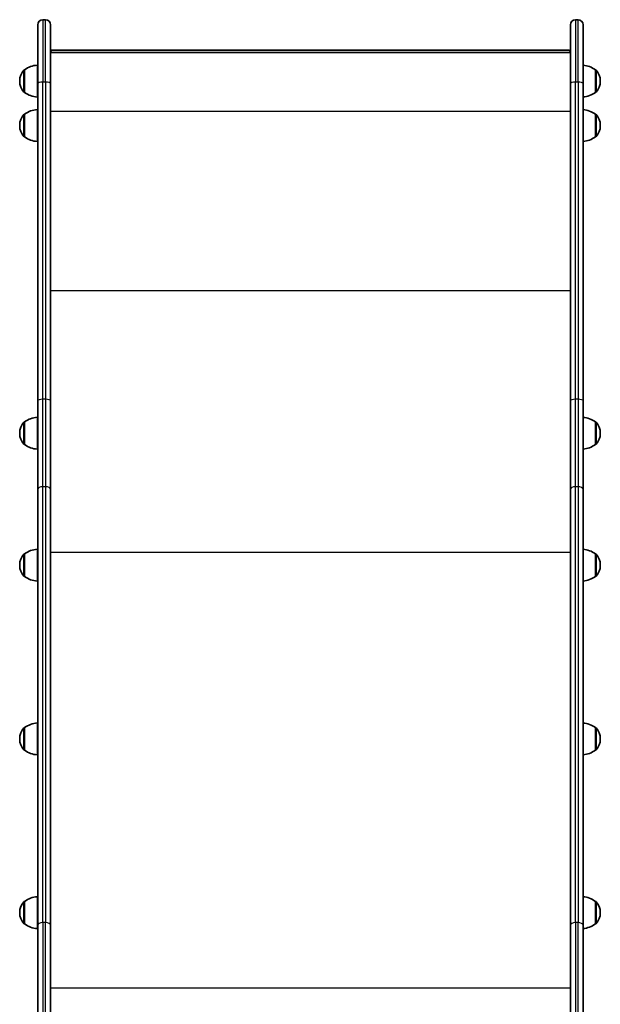
# Model space of a CAD drawing. Units: millimetres. Extents: x -2672 to 2882, y -2109 to 2406.
# Drawn here: x -294 to 254, y 477 to 1406 of the extents above; entities that cross this region are included whole.
import ezdxf

# ---------------------------------------------------------------- set-up
doc = ezdxf.new("R2010")
doc.units = ezdxf.units.MM
doc.layers.add('Widoczne (ISO)', color=7, linetype='Continuous', lineweight=35)
doc.layers.add('Widoczne wąskie (ISO)', color=7, linetype='Continuous', lineweight=25)

msp = doc.modelspace()

# ---------------------------------------------------------------- linework, layer by layer
at = {"layer": 'Widoczne (ISO)'}
for p, q in [((-271.77, 1405.72), (-269.27, 1405.72)), ((230.23, 1405.72), (232.73, 1405.72)), ((-276.52, 1345.3), (-276.52, 1400.97)), ((-264.52, 1400.97), (-264.52, 1345.3)), ((225.48, 1345.3), (225.48, 1400.97)), ((237.48, 1400.97), (237.48, 1345.3)), ((-264.52, 1374.76), (225.48, 1374.76)), ((-262.37, 1377.13), (223.32, 1377.13)), ((-288.92, 1358.46), (-288.99, 1358.46)), ((-288.92, 1358.46), (-288.92, 1337.16)), ((-276.92, 1362.81), (-276.92, 1332.81)), ((249.08, 1337.16), (249.08, 1358.46)), ((249.08, 1358.46), (249.14, 1358.46)), ((-293.58, 1348.1), (-293.58, 1347.52)), ((253.73, 1347.52), (253.73, 1348.1)), ((-288.92, 1337.16), (-288.99, 1337.16)), ((-276.52, 1345.3), (-276.52, 1046.26)), ((-264.52, 1046.26), (-264.52, 1345.3)), ((225.48, 1345.3), (225.48, 1046.26)), ((237.48, 1046.26), (237.48, 1345.3)), ((249.08, 1337.16), (249.14, 1337.16)), ((-276.92, 1320.92), (-276.92, 1290.92)), ((-288.92, 1316.57), (-288.99, 1316.57)), ((-288.92, 1316.57), (-288.92, 1295.27)), ((249.08, 1295.27), (249.08, 1316.57)), ((249.08, 1316.57), (249.14, 1316.57)), ((-293.58, 1306.21), (-293.58, 1305.63)), ((253.73, 1305.63), (253.73, 1306.21)), ((-288.92, 1295.27), (-288.99, 1295.27)), ((249.08, 1295.27), (249.14, 1295.27)), ((-276.52, 1046.26), (-276.52, 962.63)), ((-264.52, 962.63), (-264.52, 1046.26)), ((225.48, 1046.26), (225.48, 962.63)), ((237.48, 962.63), (237.48, 1046.26)), ((-276.92, 1030.79), (-276.92, 1000.79)), ((-288.92, 1026.44), (-288.99, 1026.44)), ((-288.92, 1026.44), (-288.92, 1005.14)), ((249.08, 1005.14), (249.08, 1026.44)), ((249.08, 1026.44), (249.14, 1026.44)), ((-293.58, 1016.08), (-293.58, 1015.5)), ((253.73, 1015.5), (253.73, 1016.08)), ((-288.92, 1005.14), (-288.99, 1005.14)), ((249.08, 1005.14), (249.14, 1005.14)), ((-276.52, 962.63), (-276.52, 551.68)), ((-264.52, 551.68), (-264.52, 962.63)), ((225.48, 962.63), (225.48, 551.68)), ((237.48, 551.68), (237.48, 962.63)), ((-288.92, 902.03), (-288.99, 902.03)), ((-288.92, 902.03), (-288.92, 880.73)), ((-276.92, 906.38), (-276.92, 876.38)), ((249.08, 880.73), (249.08, 902.03)), ((249.08, 902.03), (249.14, 902.03)), ((-293.58, 891.67), (-293.58, 891.09)), ((253.73, 891.09), (253.73, 891.67)), ((-288.92, 880.73), (-288.99, 880.73)), ((249.08, 880.73), (249.14, 880.73)), ((-288.92, 738.2), (-288.99, 738.2)), ((-288.92, 738.2), (-288.92, 716.9)), ((-276.92, 742.55), (-276.92, 712.55)), ((249.08, 716.9), (249.08, 738.2)), ((249.08, 738.2), (249.14, 738.2)), ((-293.58, 727.84), (-293.58, 727.26)), ((253.73, 727.26), (253.73, 727.84)), ((-288.92, 716.9), (-288.99, 716.9)), ((249.08, 716.9), (249.14, 716.9)), ((-276.92, 578.72), (-276.92, 548.72)), ((-288.92, 574.37), (-288.99, 574.37)), ((-288.92, 574.37), (-288.92, 553.07)), ((249.08, 553.07), (249.08, 574.37)), ((249.08, 574.37), (249.14, 574.37)), ((-293.58, 564.01), (-293.58, 563.43)), ((253.73, 563.43), (253.73, 564.01)), ((-288.92, 553.07), (-288.99, 553.07)), ((-276.52, 424.28), (-276.52, 551.68)), ((-264.52, 551.68), (-264.52, 389.33)), ((225.48, 389.33), (225.48, 551.68)), ((237.48, 551.68), (237.48, 424.28)), ((249.08, 553.07), (249.14, 553.07))]:
    msp.add_line(p, q, dxfattribs=at)
for centre, radius, start, end in [((-271.77, 1400.97), 4.75, 90, 180), ((-269.27, 1400.97), 4.75, 0, 90), ((230.23, 1400.97), 4.75, 90, 180), ((232.73, 1400.97), 4.75, 0, 90), ((-278.58, 1348.1), 15, 138.04082, 180), ((-288.99, 1357.46), 1, 90, 138.04082), ((-275.75, 1340.84), 22, 93.06203, 126.78913), ((235.9, 1340.84), 22, 53.21087, 85.89417), ((249.14, 1357.46), 1, 41.95918, 90), ((238.73, 1348.1), 15, 0, 41.95918), ((-278.58, 1347.52), 15, 180, 221.95918), ((238.73, 1347.52), 15, 318.04082, 0), ((-288.99, 1338.16), 1, 221.95918, 270), ((-275.75, 1354.78), 22, 233.21087, 266.93797), ((235.9, 1354.78), 22, 274.10583, 306.78913), ((249.14, 1338.16), 1, 270, 318.04082), ((-275.75, 1298.96), 22, 93.06203, 126.78913), ((235.9, 1298.96), 22, 53.21087, 85.89417), ((-278.58, 1306.21), 15, 138.04082, 180), ((-288.99, 1315.57), 1, 90, 138.04082), ((249.14, 1315.57), 1, 41.95918, 90), ((238.73, 1306.21), 15, 0, 41.95918), ((-278.58, 1305.63), 15, 180, 221.95918), ((238.73, 1305.63), 15, 318.04082, 0), ((-288.99, 1296.27), 1, 221.95918, 270), ((-275.75, 1312.89), 22, 233.21087, 266.93797), ((235.9, 1312.89), 22, 274.10583, 306.78913), ((249.14, 1296.27), 1, 270, 318.04082), ((-275.75, 1008.82), 22, 93.06203, 126.78913), ((235.9, 1008.82), 22, 53.21087, 85.89417), ((-278.58, 1016.08), 15, 138.04082, 180), ((-288.99, 1025.44), 1, 90, 138.04082), ((249.14, 1025.44), 1, 41.95918, 90), ((238.73, 1016.08), 15, 0, 41.95918), ((-278.58, 1015.5), 15, 180, 221.95918), ((238.73, 1015.5), 15, 318.04082, 0), ((-288.99, 1006.14), 1, 221.95918, 270), ((-275.75, 1022.76), 22, 233.21087, 266.93797), ((235.9, 1022.76), 22, 274.10583, 306.78913), ((249.14, 1006.14), 1, 270, 318.04082), ((-278.58, 891.67), 15, 138.04082, 180), ((-288.99, 901.03), 1, 90, 138.04082), ((-275.75, 884.41), 22, 93.06203, 126.78913), ((235.9, 884.41), 22, 53.21087, 85.89417), ((249.14, 901.03), 1, 41.95918, 90), ((238.73, 891.67), 15, 0, 41.95918), ((-278.58, 891.09), 15, 180, 221.95918), ((238.73, 891.09), 15, 318.04082, 0), ((-288.99, 881.73), 1, 221.95918, 270), ((-275.75, 898.35), 22, 233.21087, 266.93797), ((235.9, 898.35), 22, 274.10583, 306.78913), ((249.14, 881.73), 1, 270, 318.04082), ((-278.58, 727.84), 15, 138.04082, 180), ((-288.99, 737.2), 1, 90, 138.04082), ((-275.75, 720.58), 22, 93.06203, 126.78913), ((235.9, 720.58), 22, 53.21087, 85.89417), ((249.14, 737.2), 1, 41.95918, 90), ((238.73, 727.84), 15, 0, 41.95918), ((-278.58, 727.26), 15, 180, 221.95918), ((238.73, 727.26), 15, 318.04082, 0), ((-288.99, 717.9), 1, 221.95918, 270), ((-275.75, 734.52), 22, 233.21087, 266.93797), ((235.9, 734.52), 22, 274.10583, 306.78913), ((249.14, 717.9), 1, 270, 318.04082), ((-275.75, 556.75), 22, 93.06203, 126.78913), ((235.9, 556.75), 22, 53.21087, 85.89417), ((-278.58, 564.01), 15, 138.04082, 180), ((-288.99, 573.37), 1, 90, 138.04082), ((249.14, 573.37), 1, 41.95918, 90), ((238.73, 564.01), 15, 0, 41.95918), ((-278.58, 563.43), 15, 180, 221.95918), ((238.73, 563.43), 15, 318.04082, 0), ((-288.99, 554.07), 1, 221.95918, 270), ((-275.75, 570.69), 22, 233.21087, 266.93797), ((235.9, 570.69), 22, 274.10583, 306.78913), ((249.14, 554.07), 1, 270, 318.04082)]:
    msp.add_arc(centre, radius, start, end, dxfattribs=at)
for centre, major_axis in [((-261.52, 1374.13), (2.4, -2.4)), ((222.48, 1374.13), (-2.4, -2.4))]:
    msp.add_ellipse(centre, major_axis=major_axis, ratio=0.749325, start_param=2.498524, end_param=3.784662, dxfattribs=at)
at = {"layer": 'Widoczne wąskie (ISO)'}
for p, q in [((-271.77, 1405.72), (-271.77, 1346.87)), ((-269.27, 1346.87), (-269.27, 1405.72)), ((230.23, 1405.72), (230.23, 1346.87)), ((232.73, 1346.87), (232.73, 1405.72)), ((-264.52, 1374.97), (225.48, 1374.97)), ((-289.73, 1337.49), (-289.73, 1358.13)), ((-288.99, 1358.46), (-288.99, 1337.16)), ((249.14, 1337.16), (249.14, 1358.46)), ((249.88, 1358.13), (249.88, 1337.49)), ((-271.77, 1047.84), (-271.77, 1346.87)), ((-269.27, 1346.87), (-271.77, 1346.87)), ((-269.27, 1346.87), (-269.27, 1047.84)), ((230.23, 1047.84), (230.23, 1346.87)), ((232.73, 1346.87), (230.23, 1346.87)), ((232.73, 1346.87), (232.73, 1047.84)), ((225.48, 1319.06), (-264.52, 1319.06)), ((-289.73, 1295.61), (-289.73, 1316.24)), ((-288.99, 1316.57), (-288.99, 1295.27)), ((249.14, 1295.27), (249.14, 1316.57)), ((249.88, 1316.24), (249.88, 1295.61)), ((225.48, 1150.13), (-264.52, 1150.13)), ((-271.77, 965.35), (-271.77, 1047.84)), ((-269.27, 1047.84), (-271.77, 1047.84)), ((-269.27, 1047.84), (-269.27, 965.35)), ((230.23, 965.35), (230.23, 1047.84)), ((232.73, 1047.84), (230.23, 1047.84)), ((232.73, 1047.84), (232.73, 965.35)), ((-289.73, 1005.47), (-289.73, 1026.11)), ((-288.99, 1026.44), (-288.99, 1005.14)), ((249.14, 1005.14), (249.14, 1026.44)), ((249.88, 1026.11), (249.88, 1005.47)), ((-271.77, 554.41), (-271.77, 965.35)), ((-269.27, 965.35), (-271.77, 965.35)), ((-269.27, 965.35), (-269.27, 554.41)), ((230.23, 554.41), (230.23, 965.35)), ((232.73, 965.35), (230.23, 965.35)), ((232.73, 965.35), (232.73, 554.41)), ((-289.73, 881.06), (-289.73, 901.7)), ((-288.99, 902.03), (-288.99, 880.73)), ((225.48, 903.41), (-264.52, 903.41)), ((249.14, 880.73), (249.14, 902.03)), ((249.88, 901.7), (249.88, 881.06)), ((-289.73, 717.23), (-289.73, 737.87)), ((-288.99, 738.2), (-288.99, 716.9)), ((249.14, 716.9), (249.14, 738.2)), ((249.88, 737.87), (249.88, 717.23)), ((-289.73, 553.4), (-289.73, 574.04)), ((-288.99, 574.37), (-288.99, 553.07)), ((249.14, 553.07), (249.14, 574.37)), ((249.88, 574.04), (249.88, 553.4)), ((-271.77, 554.41), (-271.77, 389.03)), ((-269.27, 554.41), (-271.77, 554.41)), ((-269.27, 389.03), (-269.27, 554.41)), ((230.23, 554.41), (230.23, 389.03)), ((232.73, 554.41), (230.23, 554.41)), ((232.73, 389.03), (232.73, 554.41)), ((225.48, 492.46), (-264.52, 492.46))]:
    msp.add_line(p, q, dxfattribs=at)
for centre, major_axis, ratio, start_param, end_param in [((-271.77, 1345.3), (-4.75, 0), 0.330979, 4.712389, 6.283185), ((-269.27, 1345.3), (4.75, 0), 0.330979, 0, 1.570796), ((230.23, 1345.3), (-4.75, 0), 0.330979, 4.712389, 6.283185), ((232.73, 1345.3), (4.75, 0), 0.330979, 0, 1.570796), ((-271.77, 1046.26), (-4.75, 0), 0.330979, 4.712389, 6.283185), ((-269.27, 1046.26), (4.75, 0), 0.330979, 0, 1.570796), ((230.23, 1046.26), (-4.75, 0), 0.330979, 4.712389, 6.283185), ((232.73, 1046.26), (4.75, 0), 0.330979, 0, 1.570796), ((-271.77, 962.63), (-4.75, 0), 0.573576, 4.712389, 6.283185), ((-269.27, 962.63), (4.75, 0), 0.573576, 0, 1.570796), ((230.23, 962.63), (-4.75, 0), 0.573576, 4.712389, 6.283185), ((232.73, 962.63), (4.75, 0), 0.573576, 0, 1.570796), ((-271.77, 551.68), (-4.75, 0), 0.573576, 4.712389, 6.283185), ((-269.27, 551.68), (4.75, 0), 0.573576, 0, 1.570796), ((230.23, 551.68), (-4.75, 0), 0.573576, 4.712389, 6.283185), ((232.73, 551.68), (4.75, 0), 0.573576, 0, 1.570796)]:
    msp.add_ellipse(centre, major_axis=major_axis, ratio=ratio, start_param=start_param, end_param=end_param, dxfattribs=at)

doc.saveas('drawing.dxf')
